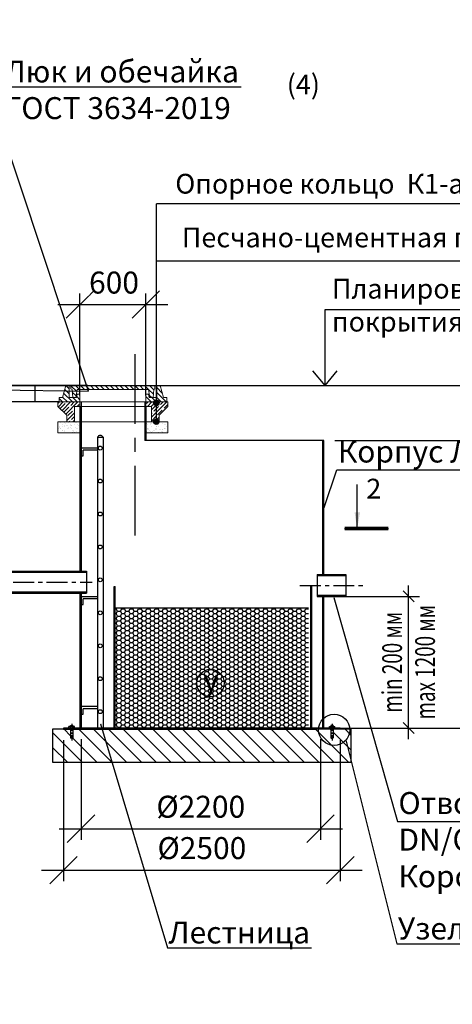
# Model space of a CAD drawing. Extents: x -63323 to 26336, y -81990 to -52290.
# Drawn here: x -4110 to -172, y -71432 to -62467 of the extents above; entities that cross this region are included whole.
import ezdxf
from ezdxf import colors
from ezdxf.entities.mleader import LeaderData, LeaderLine
from ezdxf.math import Vec2, Vec3

# ---------------------------------------------------------------- set-up
doc = ezdxf.new("R2010")
doc.units = 0
doc.linetypes.add('осеваяX2', pattern=[101.6, 63.5, -12.7, 12.7, -12.7])
doc.layers.get('0').update_dxf_attribs({"linetype": 'CONTINUOUS'})
doc.layers.get('Defpoints').update_dxf_attribs({"linetype": 'CONTINUOUS'})
for name, color, linetype, lineweight in [('БОЛТ', 100, 'CONTINUOUS', 30), ('Корпус', 250, 'CONTINUOUS', 50), ('Лестница', 184, 'CONTINUOUS', 30)]:
    doc.layers.add(name, color=color, linetype=linetype, lineweight=lineweight)
for name, color, linetype in [('Загрузка', 20, 'CONTINUOUS'), ('Люк колодца', 251, 'CONTINUOUS'), ('Оси', 1, 'осеваяX2'), ('Патрубки', 30, 'CONTINUOUS'), ('Размеры', 96, 'CONTINUOUS')]:
    doc.layers.add(name, color=color, linetype=linetype)
doc.styles.add('GOST 2.304', font='CS_Gost2304.shx')
doc.styles.add('SPDS', font='spds.shx')
doc.styles.get("Standard").update_dxf_attribs({"font": 'isocp.shx'})
doc.dimstyles.new('SPDS', dxfattribs={"dimscale": 100, "dimtxt": 2.5, "dimasz": 2.5, "dimexe": 1.25, "dimexo": 0.625, "dimtad": 1, "dimdec": 0, "dimrnd": 0.001, "dimtxsty": 'GOST 2.304', "dimblk": 'ARCHTICK', "dimblk1": 'ARCHTICK', "dimblk2": 'ARCHTICK', "dimcen": 2.5, "dimdle": 2, "dimadec": 0, "dimazin": 2, "dimtfac": 0.75, "dimtdec": 4, "dimtmove": 1, "dimatfit": 3, "dimfxl": 1, "dimtolj": 1, "dimarcsym": 0})

# ---------------------------------------------------------------- blocks, each defined once
blk = doc.blocks.new('_Oblique')
at = {"color": 0, "linetype": 'ByBlock', "lineweight": -2}
blk.add_line((-0.5, -0.5), (0.5, 0.5), dxfattribs=at)
blk = doc.blocks.new('размер1')
for p, q in [((5507.2, 309), (5507.2, 1709)), ((4825.1, 1609), (5607.2, 1609)), ((4825.1, 409), (5607.2, 409))]:
    blk.add_line(p, q)
at = {"xscale": 100, "yscale": 100, "zscale": 100}
for p, rotation in [((5507.2, 1609), 90), ((5507.2, 409), 270)]:
    blk.add_blockref('_Oblique', p, dxfattribs=dict(at, rotation=rotation))
at = {"insert": (5507.2, 1009), "char_height": 180, "attachment_point": 5, "rotation": 90, "style": 'SPDS'}
blk.add_mtext('\\A1;{\\W0.7;\\T0.8;min 200 мм\\Pmax 1200 мм}', dxfattribs=at)
blk = doc.blocks.new('*D173')
at = {"layer": 'Defpoints', "color": 0, "transparency": 16777216}
for p in [(-1341.4, -66297.5), (-1502.1, -68917.5), (263.2, -68917.5)]:
    blk.add_point(p, dxfattribs=at)
at = {"layer": 'Размеры', "color": 0, "lineweight": -2, "transparency": 16777216}
for p, q in [((263.2, -66097.5), (263.2, -69117.5)), ((-1241.4, -66297.5), (363.2, -66297.5)), ((-1402.1, -68917.5), (363.2, -68917.5))]:
    blk.add_line(p, q, dxfattribs=at)
at = {"layer": 'Размеры', "color": 0, "lineweight": -2, "transparency": 16777216, "xscale": 250, "yscale": 250, "zscale": 250}
for p, rotation in [((263.2, -66297.5), 90), ((263.2, -68917.5), 270)]:
    blk.add_blockref('_Oblique', p, dxfattribs=dict(at, rotation=rotation))
at = {"layer": 'Размеры', "color": 0, "lineweight": 9, "transparency": 16777216, "insert": (56.5, -67917.5), "char_height": 160, "attachment_point": 5, "rotation": 90, "style": 'GOST 2.304', "bg_fill": 3, "box_fill_scale": 1.1, "bg_fill_color": 256, "bg_fill_true_color": 13158600, "bg_fill_transparency": 0}
blk.add_mtext('\\A1;Нр.ч. 2500 мм', dxfattribs=at)
blk = doc.blocks.new('*D176')
at = {"layer": 'Defpoints', "color": 0, "transparency": 16777216}
for p in [(-4893.4, -65797.5), (-1136.9, -68917.5), (688.6, -68917.5)]:
    blk.add_point(p, dxfattribs=at)
at = {"layer": 'Размеры', "color": 0, "lineweight": -2, "transparency": 16777216}
for p, q in [((688.6, -65597.5), (688.6, -69117.5)), ((-4793.4, -65797.5), (788.6, -65797.5)), ((-1036.9, -68917.5), (788.6, -68917.5))]:
    blk.add_line(p, q, dxfattribs=at)
at = {"layer": 'Размеры', "color": 0, "lineweight": -2, "transparency": 16777216, "xscale": 250, "yscale": 250, "zscale": 250}
for p, rotation in [((688.6, -65797.5), 90), ((688.6, -68917.5), 270)]:
    blk.add_blockref('_Oblique', p, dxfattribs=dict(at, rotation=rotation))
at = {"layer": 'Размеры', "color": 0, "lineweight": 9, "transparency": 16777216, "insert": (497.2, -67357.5), "char_height": 160, "attachment_point": 5, "rotation": 90, "style": 'GOST 2.304', "bg_fill": 3, "box_fill_scale": 1.1, "bg_fill_color": 256, "bg_fill_true_color": 13158600, "bg_fill_transparency": 0}
blk.add_mtext('\\A1;Нобщ.', dxfattribs=at)
blk = doc.blocks.new('*D182')
at = {"layer": 'Defpoints', "color": 0, "transparency": 16777216}
for p in [(-3551.4, -68917.5), (-1371.4, -68917.5), (-1371.4, -69832.9)]:
    blk.add_point(p, dxfattribs=at)
at = {"layer": 'Размеры', "color": 0, "lineweight": -2, "transparency": 16777216}
for p, q in [((-3551.4, -69017.5), (-3551.4, -69932.9)), ((-1371.4, -69017.5), (-1371.4, -69932.9)), ((-3751.4, -69832.9), (-1171.4, -69832.9))]:
    blk.add_line(p, q, dxfattribs=at)
at = {"layer": 'Размеры', "color": 0, "lineweight": -2, "transparency": 16777216, "xscale": 250, "yscale": 250, "zscale": 250, "rotation": 180}
blk.add_blockref('_Oblique', (-3551.4, -69832.9), dxfattribs=at)
at = {"layer": 'Размеры', "color": 0, "lineweight": -2, "transparency": 16777216, "xscale": 250, "yscale": 250, "zscale": 250}
blk.add_blockref('_Oblique', (-1371.4, -69832.9), dxfattribs=at)
at = {"layer": 'Размеры', "color": 0, "lineweight": 9, "transparency": 16777216, "insert": (-2461.4, -69632.9), "char_height": 200, "attachment_point": 5, "style": 'GOST 2.304', "bg_fill": 3, "box_fill_scale": 1.1, "bg_fill_color": 256, "bg_fill_true_color": 13158600, "bg_fill_transparency": 0}
blk.add_mtext('\\A1;%%C2200', dxfattribs=at)
blk = doc.blocks.new('*D183')
at = {"layer": 'Defpoints', "color": 0, "transparency": 16777216}
for p in [(-3711.4, -68927.5), (-1191.4, -68927.5), (-1191.4, -70209.6)]:
    blk.add_point(p, dxfattribs=at)
at = {"layer": 'Размеры', "color": 0, "lineweight": -2, "transparency": 16777216}
for p, q in [((-3711.4, -69027.5), (-3711.4, -70309.6)), ((-1191.4, -69027.5), (-1191.4, -70309.6)), ((-3911.4, -70209.6), (-991.4, -70209.6))]:
    blk.add_line(p, q, dxfattribs=at)
at = {"layer": 'Размеры', "color": 0, "lineweight": -2, "transparency": 16777216, "xscale": 250, "yscale": 250, "zscale": 250, "rotation": 180}
blk.add_blockref('_Oblique', (-3711.4, -70209.6), dxfattribs=at)
at = {"layer": 'Размеры', "color": 0, "lineweight": -2, "transparency": 16777216, "xscale": 250, "yscale": 250, "zscale": 250}
blk.add_blockref('_Oblique', (-1191.4, -70209.6), dxfattribs=at)
at = {"layer": 'Размеры', "color": 0, "lineweight": 9, "transparency": 16777216, "insert": (-2451.4, -70009.6), "char_height": 200, "attachment_point": 5, "style": 'GOST 2.304', "bg_fill": 3, "box_fill_scale": 1.1, "bg_fill_color": 256, "bg_fill_true_color": 13158600, "bg_fill_transparency": 0}
blk.add_mtext('\\A1;%%C2500', dxfattribs=at)
blk = doc.blocks.new('bullone')
at = {"layer": 'БОЛТ', "lineweight": 30}
for p, q in [((4625.1, 409), (4625.1, 424)), ((4625.1, 424), (4675.1, 424)), ((4625.1, 409), (4675.1, 409)), ((4638.1, 409), (4638.1, 424)), ((4640.1, 434), (4640.1, 424)), ((4660.1, 434), (4640.1, 434)), ((4640.1, 409), (4640.1, 321)), ((4660.1, 434), (4660.1, 424)), ((4660.1, 409), (4660.1, 321)), ((4662.1, 409), (4662.1, 424)), ((4675.1, 409), (4675.1, 424)), ((4640.1, 321), (4642.1, 319)), ((4642.1, 319), (4658.1, 319)), ((4660.1, 321), (4658.1, 319))]:
    blk.add_line(p, q, dxfattribs=at)
at = {"layer": 'Оси', "linetype": 'осеваяX2'}
blk.add_line((4650.1, 447.1), (4650.1, 297.6), dxfattribs=at)
blk = doc.blocks.new('*D192')
at = {"layer": 'Defpoints', "color": 0, "transparency": 16777216}
for p in [(-2961.4, -65060.6), (-3561.4, -65987.5), (-2961.4, -65987.5)]:
    blk.add_point(p, dxfattribs=at)
at = {"layer": 'Размеры', "color": 0, "lineweight": -2, "transparency": 16777216}
for p, q in [((-3561.4, -65887.5), (-3561.4, -64960.6)), ((-2961.4, -65887.5), (-2961.4, -64960.6)), ((-3761.4, -65060.6), (-2761.4, -65060.6))]:
    blk.add_line(p, q, dxfattribs=at)
at = {"layer": 'Размеры', "color": 0, "lineweight": 9, "transparency": 16777216, "insert": (-3251.4, -64860.6), "char_height": 200, "attachment_point": 5, "style": 'GOST 2.304', "bg_fill": 3, "box_fill_scale": 1.1, "bg_fill_color": 256, "bg_fill_true_color": 13158600, "bg_fill_transparency": 0}
blk.add_mtext('\\A1;600', dxfattribs=at)
at = {"layer": 'Размеры', "color": 0, "lineweight": -2, "transparency": 16777216, "xscale": 250, "yscale": 250, "zscale": 250, "rotation": 180}
blk.add_blockref('_Oblique', (-3561.4, -65060.6), dxfattribs=at)
at = {"layer": 'Размеры', "color": 0, "lineweight": -2, "transparency": 16777216, "xscale": 250, "yscale": 250, "zscale": 250}
blk.add_blockref('_Oblique', (-2961.4, -65060.6), dxfattribs=at)
blk = doc.blocks.new('люк1')
at = {"layer": 'Люк колодца', "lineweight": 20}
h = blk.add_hatch(dxfattribs=at)
h.set_pattern_fill('ANSI31', color=256, scale=20)
h.set_pattern_definition([(45, (-118326.92, -74016.33), (-44.9013, 44.9013), [])])
h.paths.add_polyline_path([(-112777, -67118), (-112827, -67118), (-112839, -67178), (-112974, -67178), (-112974, -66958), (-113034, -66958), (-113097, -67178), (-113157, -67178), (-113157, -67258), (-112777, -67258)])
h.paths.add_polyline_path([(-111197, -67178), (-111257, -67178), (-111320, -66958), (-111380, -66958), (-111380, -67178), (-111514, -67178), (-111527, -67118), (-111577, -67118), (-111577, -67258), (-111197, -67258)])
h.paths.add_polyline_path([(-111412, -67018), (-111412, -66958), (-112177, -66958), (-112177, -67029), (-111526, -67029), (-111501, -67178), (-111447, -67178), (-111432, -67031)])
h.paths.add_polyline_path([(-112177, -66958), (-112922, -66958), (-112942, -66958), (-112942, -67018), (-112922, -67031), (-112907, -67178), (-112851, -67177), (-112827, -67029), (-112177, -67029)])
for p, q in [((-113034, -66958), (-113097, -67178)), ((-113034, -66958), (-112974, -66958)), ((-112974, -66958), (-112974, -67178)), ((-112922, -66958), (-112942, -66958)), ((-112942, -66958), (-112942, -67018)), ((-112942, -67018), (-112922, -67031)), ((-112922, -66958), (-111412, -66958)), ((-112907, -67178), (-112922, -67031)), ((-112851, -67178), (-112827, -67029)), ((-112827, -67029), (-111526, -67029)), ((-111501, -67178), (-111526, -67029)), ((-111447, -67178), (-111432, -67031)), ((-111432, -66958), (-111412, -66958)), ((-111412, -67018), (-111432, -67031)), ((-111412, -66958), (-111412, -67018)), ((-111320, -66958), (-111380, -66958)), ((-111380, -66958), (-111380, -67178)), ((-111320, -66958), (-111257, -67178)), ((-113157, -67258), (-113157, -67178)), ((-113157, -67178), (-113097, -67178)), ((-112974, -67178), (-112839, -67178)), ((-112827, -67118), (-112839, -67178)), ((-112777, -67118), (-112827, -67118)), ((-112777, -67258), (-112777, -67118)), ((-111577, -67258), (-111577, -67118)), ((-111577, -67118), (-111527, -67118)), ((-111527, -67118), (-111514, -67178)), ((-111380, -67178), (-111514, -67178)), ((-111197, -67178), (-111257, -67178)), ((-111197, -67258), (-111197, -67178)), ((-111197, -67258), (-111197, -67178)), ((-112777, -67258), (-113157, -67258)), ((-111577, -67258), (-111197, -67258))]:
    blk.add_line(p, q, dxfattribs=at)
blk = doc.blocks.new('опорное кольцо')
at = {"lineweight": 20}
h = blk.add_hatch(dxfattribs=at)
h.set_pattern_fill('ANSI35', color=256, scale=15, angle=90)
h.paths.add_polyline_path([(-97370, -61037), (-97370, -61117), (-97210, -61277), (-97210, -61397), (-97070, -61397), (-97070, -61117), (-96970, -61117), (-96970, -61037)])
h = blk.add_hatch(dxfattribs=at)
h.set_pattern_fill('ANSI35', color=256, scale=15, angle=90)
h.paths.add_polyline_path([(-95370, -61117), (-95370, -61037), (-95770, -61037), (-95770, -61117), (-95670, -61117), (-95670, -61397), (-95530, -61397), (-95530, -61277)])
for p, q in [((-97370, -61117), (-97370, -61037)), ((-97370, -61037), (-96970, -61037)), ((-97210, -61277), (-97370, -61117)), ((-97070, -61397), (-97070, -61117)), ((-97070, -61117), (-96970, -61117)), ((-96970, -61037), (-96970, -61117)), ((-95770, -61037), (-95370, -61037)), ((-95770, -61037), (-95770, -61117)), ((-95670, -61117), (-95770, -61117)), ((-95670, -61397), (-95670, -61117)), ((-95530, -61277), (-95370, -61117)), ((-95370, -61117), (-95370, -61037)), ((-97210, -61397), (-97210, -61277)), ((-95530, -61397), (-95530, -61277)), ((-97070, -61397), (-97210, -61397)), ((-95530, -61397), (-95670, -61397))]:
    blk.add_line(p, q, dxfattribs=at)
at = {"linetype": 'Continuous', "lineweight": 20}
for p, q in [((-96970, -61037), (-95770, -61037)), ((-96970, -61117), (-95770, -61117)), ((-97070, -61397), (-95670, -61397))]:
    blk.add_line(p, q, dxfattribs=at)
blk = doc.blocks.new('*D206')
at = {"layer": 'Defpoints', "color": 0, "transparency": 16777216}
for p in [(-47103.2, -57599.2), (-48461.7, -59329.6), (-4976.3, -65797.5), (-3761.4, -65797.5), (-3761.4, -65947.5)]:
    blk.add_point(p, dxfattribs=at)
at = {"layer": 'Размеры', "color": 0, "lineweight": -2, "transparency": 16777216}
for p, q in [((-46081, -56297.2), (-47103.2, -57599.2)), ((-48461.7, -59329.6), (-47103.2, -57599.2)), ((-4976.3, -65797.5), (-4976.3, -65547.5)), ((-3861.4, -65797.5), (-5076.3, -65797.5)), ((-4976.3, -65947.5), (-4976.3, -65797.5)), ((-3861.4, -65947.5), (-5076.3, -65947.5)), ((-4976.3, -65947.5), (-4976.3, -66197.5))]:
    blk.add_line(p, q, dxfattribs=at)
at = {"layer": 'Размеры', "color": 0, "lineweight": -2, "transparency": 16777216, "xscale": 250, "yscale": 250, "zscale": 250}
for p, rotation in [((-47103.2, -57599.2), 231.8649662983025), ((-48461.7, -59329.6), 51.86496629830253), ((-4976.3, -65797.5), 270), ((-4976.3, -65947.5), 90)]:
    blk.add_blockref('_Oblique', p, dxfattribs=dict(at, rotation=rotation))
at = {"layer": 'Размеры', "color": 0, "lineweight": 9, "transparency": 16777216, "insert": (-5197.6, -65129.8), "char_height": 150, "attachment_point": 5, "rotation": 90, "style": 'SPDS', "bg_fill": 3, "box_fill_scale": 1.1, "bg_fill_color": 256, "bg_fill_true_color": 13158600, "bg_fill_transparency": 0}
blk.add_mtext('\\A1;500 мм', dxfattribs=at)
at = {"layer": 'Размеры', "color": 0, "lineweight": 9, "transparency": 16777216, "insert": (-46573.5, -56600.7), "char_height": 200, "attachment_point": 5, "rotation": 51.86497, "style": 'GOST 2.304', "bg_fill": 3, "box_fill_scale": 1.1, "bg_fill_color": 256, "bg_fill_true_color": 13158600, "bg_fill_transparency": 0}
blk.add_mtext('\\A1;∅2200', dxfattribs=at)
blk = doc.blocks.new('*D207')
at = {"color": 0, "linetype": 'Continuous', "lineweight": -2, "transparency": 16777216}
for p, q in [((-3752, -65797.5), (-3970.9, -65797.5)), ((-3969.6, -65945), (-3969.6, -65800)), ((-3752, -65947.5), (-3970.9, -65947.5))]:
    blk.add_line(p, q, dxfattribs=at)
at = {"color": 0, "linetype": 'Continuous', "transparency": 16777216}
for points in [[(-3970, -65800), (-3969.2, -65800), (-3969.6, -65797.5)], [(-3970, -65945), (-3969.2, -65945), (-3969.6, -65947.5)]]:
    blk.add_solid(points, dxfattribs=at)
at = {"layer": 'Defpoints', "color": 0, "transparency": 16777216}
for p in [(-47202.4, -57357.1), (-48362.5, -59571.6)]:
    blk.add_point(p, dxfattribs=at)
at = {"layer": 'Defpoints', "color": 0, "linetype": 'Continuous', "transparency": 16777216}
for p in [(-3969.6, -65797.5), (-3751.4, -65797.5), (-3751.4, -65947.5)]:
    blk.add_point(p, dxfattribs=at)
at = {"layer": 'Размеры', "color": 0, "lineweight": -2, "transparency": 16777216}
for p in [(-46466.5, -55952.5), (-48362.5, -59571.6)]:
    blk.add_line(p, (-47202.4, -57357.1), dxfattribs=at)
at = {"layer": 'Размеры', "color": 0, "lineweight": -2, "transparency": 16777216, "xscale": 250, "yscale": 250, "zscale": 250}
for p, rotation in [((-47202.4, -57357.1), 242.3518605632588), ((-48362.5, -59571.6), 62.35186056325881)]:
    blk.add_blockref('_Oblique', p, dxfattribs=dict(at, rotation=rotation))
at = {"color": 0, "linetype": 'Continuous', "transparency": 16777216, "insert": (-3971.5, -65872.5), "char_height": 2.5, "attachment_point": 5, "rotation": 90}
blk.add_mtext('150', dxfattribs=at)
at = {"layer": 'Размеры', "color": 0, "lineweight": 9, "transparency": 16777216, "insert": (-46895.6, -56340.5), "char_height": 200, "attachment_point": 5, "rotation": 62.35186, "style": 'GOST 2.304', "bg_fill": 3, "box_fill_scale": 1.1, "bg_fill_color": 256, "bg_fill_true_color": 13158600, "bg_fill_transparency": 0}
blk.add_mtext('\\A1;∅2500', dxfattribs=at)

msp = doc.modelspace()

# ---------------------------------------------------------------- linework, layer by layer
for p, q in [((3003.9, -64143.4), (-2865.9, -64143.4)), ((3003.9, -64665.3), (-2865.9, -64665.3)), ((-1330.2, -65797.5), (-1330.2, -65106.9)), ((-1330.2, -65106.9), (3721.9, -65106.9)), ((-1330.2, -65797.5), (-1441.3, -65665.5)), ((-1330.2, -65797.5), (-1219.1, -65665.5)), ((-5852.8, -65797.5), (-3722.8, -65797.5))]:
    msp.add_line(p, q)
at = {"layer": 'Оси', "linetype": 'осеваяX2', "ltscale": 3}
msp.add_line((-4779.3, -67587.5), (-3451.6, -67587.5), dxfattribs=at)
at = {"layer": 'Патрубки', "lineweight": 30}
for p, q in [((-4621.4, -67487.5), (-3501.4, -67487.5)), ((-4621.4, -67497.5), (-3501.4, -67497.5)), ((-3501.4, -67487.5), (-3501.4, -67687.5)), ((-4621.4, -67677.5), (-3501.4, -67677.5)), ((-4621.4, -67687.5), (-3501.4, -67687.5))]:
    msp.add_line(p, q, dxfattribs=at)

# ---------------------------------------------------------------- block references
at = {"layer": 'Размеры', "color": 0, "lineweight": 9}
msp.add_blockref('размер1', (-6077.2, -69326.5), dxfattribs=at)

# ---------------------------------------------------------------- texts
at = {"char_height": 180, "attachment_point": 1, "style": 'SPDS'}
for s, width, insert in [('(4)', 439.298, (-1678.9, -62967)), ('Опорное кольцо  К1-а ГОСТ 8020-2016', 6070.686, (-2693.7, -63870.6)), ('Песчано-цементная подготовка толщиной 100 мм', 7687.965, (-2633.5, -64359.8)), ('Планировочная отметка земли (дорожного покрытия) по проекту', 5314.46, (-1267.7, -64826.5))]:
    msp.add_mtext_dynamic_manual_height_columns(s, width=width, gutter_width=1000, heights=[0], dxfattribs=dict(at, insert=insert))

# ---------------------------------------------------------------- leaders
ml = msp.add_multileader_mtext('Standard')
ml.set_content('Люк и обечайка\\PГОСТ 3634-2019', color=256, style='SPDS')
ml.set_leader_properties()
ml.build(insert=Vec2(0, 0))
ml.multileader.update_dxf_attribs({"text_left_attachment_type": 6, "text_right_attachment_type": 6, "arrow_head_size": 10})
ctx = ml.context
ctx.base_point, ctx.char_height, ctx.arrow_head_size, ctx.plane_origin = Vec3(-5380.4, -61559.8), 200, 10, Vec3(-7956.7, -52788.1)
ctx.left_attachment, ctx.right_attachment = 6, 6
notes = []
notes.append((ctx, [(0, (1, 1, 0), (-5388.4, -61559.8), (1, 0), 8, [(0, [(-5946.2, -58430.2)], 0, [])])]))
ctx.mtext.insert, ctx.mtext.flow_direction = Vec3(-5378.4, -61319.8), 5
ml = msp.add_multileader_mtext('Standard')
ml.set_content('Люк и обечайка\\PГОСТ 3634-2019', color=256, style='SPDS')
ml.set_leader_properties()
ml.build(insert=Vec2(0, 0))
ml.multileader.update_dxf_attribs({"text_left_attachment_type": 6, "text_right_attachment_type": 6, "arrow_head_size": 10})
ctx = ml.context
ctx.base_point, ctx.char_height, ctx.arrow_head_size, ctx.plane_origin = Vec3(-4249.4, -63078.9), 200, 10, Vec3(-4431.2, -60459.8)
ctx.left_attachment, ctx.right_attachment = 6, 6
notes.append((ctx, [(0, (1, 1, 0), (-4403.9, -63078.9), (1, 0), 154.5, [(1, [(-5948.8, -65815.1), (-3482.7, -65850.1)], 0, [])])]))
ctx.mtext.insert, ctx.mtext.flow_direction = Vec3(-4247.4, -62838.9), 5
for ctx, leaders in notes:
    for number, flags, end, landing, length, lines in leaders:
        leader = LeaderData()
        leader.index, (leader.has_last_leader_line, leader.has_dogleg_vector, leader.attachment_direction) = number, flags
        leader.last_leader_point, leader.dogleg_vector, leader.dogleg_length = Vec3(end), Vec3(landing), length
        for number, points, colour, breaks in lines:
            line = LeaderLine()
            line.index, line.vertices, line.color, line.breaks = number, Vec3.list(points), colors.encode_raw_color(colour), breaks
            leader.lines.append(line)
        ctx.leaders.append(leader)

# ---------------------------------------------------------------- next in the draw order: dimensions: what is measured, and where the dimension line sits
at = {"layer": 'Размеры', "color": 0, "lineweight": 9}
dim = msp.add_linear_dim(base=(263.2, -68917.5), p1=(-1341.4, -66297.5), p2=(-1502.1, -68917.5), angle=90, text='Нр.ч. 2500 мм', dimstyle='SPDS', override={"dimscale": 1, "dimtxt": 160, "dimasz": 250, "dimexe": 100, "dimexo": 100, "dimgap": 100, "dimblk1": 'Oblique', "dimblk2": 'Oblique', "dimsah": 1, "dimcen": 5, "dimdle": 200, "dimatfit": 1, "dimtfill": 1}, dxfattribs=at)
dim.commit()
dim.dimension.update_dxf_attribs({"geometry": '*D173', "text_midpoint": (263.2, -67917.5), "dimtype": 160})

# ---------------------------------------------------------------- next in the draw order: leaders
ml = msp.add_multileader_mtext('Standard')
ml.set_content('Отводящий патрубок\\PDN/OD 200\\PКорсис/ПЭ ПНД', color=256, style='SPDS')
ml.set_leader_properties()
ml.build(insert=Vec2(0, 0))
ml.multileader.update_dxf_attribs({"text_left_attachment_type": 6, "text_right_attachment_type": 6, "arrow_head_size": 10})
ctx = ml.context
ctx.base_point, ctx.char_height, ctx.arrow_head_size, ctx.plane_origin = Vec3(-664.5, -69765.9), 200, 10, Vec3(326.1, -66445)
ctx.left_attachment, ctx.right_attachment = 6, 6
notes = []
notes.append((ctx, [(0, (1, 1, 0), (-672.5, -69765.9), (1, 0), 8, [(0, [(-1252.1, -67717.5)], 0, [])])]))
ctx.mtext.insert, ctx.mtext.flow_direction = Vec3(-662.5, -69499.3), 5
for ctx, leaders in notes:
    for number, flags, end, landing, length, lines in leaders:
        leader = LeaderData()
        leader.index, (leader.has_last_leader_line, leader.has_dogleg_vector, leader.attachment_direction) = number, flags
        leader.last_leader_point, leader.dogleg_vector, leader.dogleg_length = Vec3(end), Vec3(landing), length
        for number, points, colour, breaks in lines:
            line = LeaderLine()
            line.index, line.vertices, line.color, line.breaks = number, Vec3.list(points), colors.encode_raw_color(colour), breaks
            leader.lines.append(line)
        ctx.leaders.append(leader)

# ---------------------------------------------------------------- next in the draw order: dimensions: what is measured, and where the dimension line sits
dim = msp.add_linear_dim(base=(688.6, -68917.5), p1=(-4893.4, -65797.5), p2=(-1136.9, -68917.5), angle=90, text='Нобщ.', dimstyle='SPDS', override={"dimscale": 1, "dimtxt": 160, "dimasz": 250, "dimexe": 100, "dimexo": 100, "dimgap": 100, "dimblk1": 'Oblique', "dimblk2": 'Oblique', "dimsah": 1, "dimcen": 5, "dimdle": 200, "dimatfit": 1, "dimtfill": 1}, dxfattribs=at)
dim.commit()
dim.dimension.update_dxf_attribs({"geometry": '*D176', "text_midpoint": (497.2, -67357.5)})

# ---------------------------------------------------------------- next in the draw order: hatches: boundary and pattern name
h = msp.add_hatch()
h.set_pattern_fill('AR-SAND', color=256)
h.set_pattern_definition([(37.5, (-222513.232, 76736.186), (-1.600031, 48.941324), [0, -38.608, 0, -43.18, 0, -41.275]), (7.5, (-222513.23, 76736.186), (44.952328, 71.68251), [0, -20.828, 0, -34.798, 0, -13.335]), (327.5, (-222544.474, 76736.186), (79.099237, 0.1437185), [0, -12.7, 0, -45.72, 0, -59.69]), (317.5, (-222544.474, 76736.186), (76.355645, 22.292932), [0, -6.35, 0, -29.972, 0, -34.29])])
h.paths.add_polyline_path([(-3761.4, -66127.5), (-3561.4, -66127.5), (-3561.4, -66227.5), (-3761.4, -66227.5)])
h = msp.add_hatch()
h.set_pattern_fill('AR-SAND', color=256)
h.set_pattern_definition([(37.5, (-222423.232, 76736.186), (-1.600031, 48.941324), [0, -38.608, 0, -43.18, 0, -41.275]), (7.5, (-222423.23, 76736.186), (44.952328, 71.68251), [0, -20.828, 0, -34.798, 0, -13.335]), (327.5, (-222454.474, 76736.186), (79.099237, 0.1437185), [0, -12.7, 0, -45.72, 0, -59.69]), (317.5, (-222454.474, 76736.186), (76.355645, 22.292932), [0, -6.35, 0, -29.972, 0, -34.29])])
h.paths.add_polyline_path([(-2761.4, -66127.5), (-2761.4, -66227.5), (-2961.4, -66227.5), (-2961.4, -66127.5)])
h = msp.add_hatch(color=256)
h.dxf.hatch_style = 1
h.paths.add_polyline_path([(-2841.8, -66127.3, 1), (-2891.8, -66127.3, 1)])
h = msp.add_hatch()
h.set_pattern_fill('ANSI31', color=256, scale=30, angle=90)
h.set_pattern_definition([(135, (-6136.46, -69326.54), (-67.352, -67.352), [])])
h.paths.add_polyline_path([(-1091.4, -68927.5), (-1256.4, -68927.8), (-1256.4, -69007.8), (-1276.4, -69007.5), (-1276.4, -68927.5), (-3626.4, -68927.5), (-3626.4, -69007.5), (-3646.4, -69007.5), (-3646.4, -68927.5), (-3811.4, -68927.5), (-3811.4, -69227.5), (-1091.4, -69227.5)])
at = {"layer": 'Загрузка'}
h = msp.add_hatch(dxfattribs=at)
h.set_pattern_fill('HONEY', color=256, scale=8)
h.set_pattern_definition([(0, (-6076.464, -69326.54), (38.1, 21.99705), [25.4, -50.8]), (120, (-6076.464, -69326.54), (-38.1, 21.99705), [25.4, -50.8]), (60, (-6076.464, -69326.54), (8e-08, 43.99409), [-50.8, 25.4])])
h.paths.add_polyline_path([(-1481.4, -68917.5), (-1481.4, -67823.5), (-3241.4, -67823.5), (-3241.4, -68917.5)])

# ---------------------------------------------------------------- next in the draw order: linework, layer by layer
for p, q in [((-3489.9, -65797.5), (-5057.8, -65797.5)), ((-2632.8, -65797.5), (-502.8, -65797.5)), ((-1037.8, -67100.2), (-1037.8, -66700.2)), ((-3711.4, -68927.5), (-1411.4, -68927.5)), ((-3561.4, -68917.5), (-1561.4, -68917.5))]:
    msp.add_line(p, q)
at = {"lineweight": 30}
for p, q in [((-3561.4, -66297.5), (-3561.4, -67487.5)), ((-3551.4, -66297.5), (-3551.4, -67487.5)), ((-1341.4, -66297.5), (-2971.4, -66297.5)), ((-1351.4, -67517.5), (-1351.4, -66297.5)), ((-1341.4, -67517.5), (-1341.4, -66297.5)), ((-3251.4, -67627.5), (-3241.4, -67627.5)), ((-1461.4, -67627.5), (-1451.4, -67627.5)), ((-3561.4, -67687.5), (-3561.4, -68917.5)), ((-3551.4, -67687.5), (-3551.4, -68917.5)), ((-1351.4, -68687.5), (-1351.4, -67717.5)), ((-1341.4, -68687.5), (-1341.4, -67717.5)), ((-3241.4, -67823.5), (-1481.4, -67823.5)), ((-1351.4, -68917.5), (-1351.4, -68687.5)), ((-1341.4, -68917.5), (-1341.4, -68687.5)), ((-3711.4, -68917.5), (-3711.4, -68927.5)), ((-1191.4, -68917.5), (-3711.4, -68917.5)), ((-1514.4, -68917.5), (-1464.4, -68917.5)), ((-1191.4, -68927.5), (-1191.4, -68917.5))]:
    msp.add_line(p, q, dxfattribs=at)
at = {"linetype": 'Continuous', "lineweight": 25, "ltscale": 100}
msp.add_line((-1153.1, -67100.2), (-753.1, -67100.2), dxfattribs=at)
at = {"color": 1, "linetype": 'Continuous'}
msp.add_line((-3551.4, -67689), (-3501.4, -67689), dxfattribs=at)
at = {"linetype": 'Continuous', "lineweight": 25, "ltscale": 100, "const_width": 34.3}
msp.add_lwpolyline([(-753.1, -67100.2), (-1153.1, -67100.2)], dxfattribs=at)
at = {"lineweight": 30}
msp.add_lwpolyline([(-3811.4, -68927.5), (-3811.4, -69227.5), (-1091.4, -69227.5), (-1091.4, -68927.5)], close=True, dxfattribs=at)
for centre, radius in [((-2866.8, -66127.3), 25), ((-2373.4, -68507.3), 125)]:
    msp.add_circle(centre, radius)
at = {"linetype": 'Continuous', "lineweight": 25, "ltscale": 100}
msp.add_solid([(-1037.8, -67100.2), (-1012.7, -66953.1), (-1062, -66952.9)], dxfattribs=at)
at = {"layer": 'Корпус', "lineweight": 20}
for p, q in [((-3761.4, -66227.5), (-3761.4, -66127.5)), ((-3761.4, -66127.5), (-3561.4, -66127.5)), ((-2761.4, -66127.5), (-2961.4, -66127.5)), ((-2761.4, -66227.5), (-2761.4, -66127.5)), ((-3561.4, -66227.5), (-3761.4, -66227.5)), ((-2961.4, -66227.5), (-2761.4, -66227.5))]:
    msp.add_line(p, q, dxfattribs=at)
at = {"layer": 'Лестница', "lineweight": 30}
for p, q in [((-3401.4, -66267.5), (-3351.4, -66267.5)), ((-3401.4, -66367.5), (-3551.1, -66367.5)), ((-3401.4, -66387.5), (-3531.1, -66387.5)), ((-3531.1, -66437.5), (-3531.1, -66387.5)), ((-3551.1, -66437.5), (-3531.1, -66437.5)), ((-3401.4, -67721.5), (-3551.1, -67721.5)), ((-3401.4, -67741.5), (-3531.1, -67741.5)), ((-3531.1, -67791.5), (-3531.1, -67741.5)), ((-3551.1, -67791.5), (-3531.1, -67791.5)), ((-3401.4, -68721.5), (-3551.1, -68721.5)), ((-3401.4, -68741.5), (-3531.1, -68741.5)), ((-3531.1, -68791.5), (-3531.1, -68741.5)), ((-3551.1, -68791.5), (-3531.1, -68791.5))]:
    msp.add_line(p, q, dxfattribs=at)
at = {"layer": 'Лестница'}
for centre in [(-3376.4, -66367.5), (-3376.4, -66667.5), (-3376.4, -66967.5), (-3376.4, -67267.5), (-3376.4, -67567.5), (-3376.4, -67867.5), (-3376.4, -68167.5), (-3376.4, -68467.5), (-3376.4, -68767.5)]:
    msp.add_circle(centre, 17.5, dxfattribs=at)
at = {"layer": 'Лестница', "lineweight": 30}
msp.add_arc((-3376.4, -66279.4), 27.7, 25.4061, 154.5939, dxfattribs=at)
at = {"layer": 'Оси', "linetype": 'осеваяX2', "ltscale": 10}
msp.add_line((-3061.4, -65512), (-3061.4, -67176.2), dxfattribs=at)
at = {"layer": 'Оси', "linetype": 'осеваяX2', "ltscale": 3}
msp.add_line((-1559.3, -67617.5), (-955.6, -67617.5), dxfattribs=at)
at = {"layer": 'Патрубки', "lineweight": 30}
for p, q in [((-1401.4, -67517.5), (-1141.4, -67517.5)), ((-1401.4, -67517.5), (-1401.4, -67717.5)), ((-1401.4, -67527.5), (-1141.4, -67527.5)), ((-1141.4, -67517.5), (-1141.4, -67717.5)), ((-1401.4, -67707.5), (-1141.4, -67707.5)), ((-1401.4, -67717.5), (-1141.4, -67717.5))]:
    msp.add_line(p, q, dxfattribs=at)

# ---------------------------------------------------------------- next in the draw order: texts
at = {"style": 'SPDS'}
for s, width, insert, char_height, attachment_point in [('2', 123.906, (-818.9, -66646.7), 180, 3), ('у', 175.039, (-2369.7, -68478.2), 200, 5)]:
    msp.add_mtext_dynamic_manual_height_columns(s, width=width, gutter_width=1000, heights=[0], dxfattribs=dict(at, insert=insert, char_height=char_height, attachment_point=attachment_point))

# ---------------------------------------------------------------- next in the draw order: leaders
ml = msp.add_multileader_mtext('Standard')
ml.set_content('{\\T0.95;Корпус ЛОС-ФК-У}', color=256, style='SPDS')
ml.set_leader_properties()
ml.build(insert=Vec2(0, 0))
ml.multileader.update_dxf_attribs({"text_left_attachment_type": 6, "text_right_attachment_type": 6, "arrow_head_size": 10})
ctx = ml.context
ctx.base_point, ctx.char_height, ctx.arrow_head_size, ctx.plane_origin = Vec3(-1216.3, -66565.5), 200, 10, Vec3(9221.9, -58302.2)
ctx.left_attachment, ctx.right_attachment = 6, 6
notes = []
notes.append((ctx, [(0, (1, 1, 0), (-1224.3, -66565.5), (1, 0), 8, [(0, [(-1341.4, -66917.5)], 0, [])])]))
ctx.mtext.insert, ctx.mtext.flow_direction = Vec3(-1214.3, -66298.8), 5
ml = msp.add_multileader_mtext('Standard')
ml.set_content('Узел А', color=256, style='SPDS')
ml.set_leader_properties()
ml.build(insert=Vec2(0, 0))
ml.multileader.update_dxf_attribs({"text_left_attachment_type": 6, "text_right_attachment_type": 6, "arrow_head_size": 10})
ctx = ml.context
ctx.base_point, ctx.char_height, ctx.arrow_head_size, ctx.plane_origin = Vec3(-669.4, -70881.2), 200, 10, Vec3(-40.1, -67617.9)
ctx.left_attachment, ctx.right_attachment = 6, 6
notes.append((ctx, [(0, (1, 1, 0), (-677.4, -70881.2), (1, 0), 8, [(0, [(-1141.5, -69026.6)], 0, [])])]))
ctx.mtext.insert, ctx.mtext.flow_direction = Vec3(-667.4, -70641.2), 5
for ctx, leaders in notes:
    for number, flags, end, landing, length, lines in leaders:
        leader = LeaderData()
        leader.index, (leader.has_last_leader_line, leader.has_dogleg_vector, leader.attachment_direction) = number, flags
        leader.last_leader_point, leader.dogleg_vector, leader.dogleg_length = Vec3(end), Vec3(landing), length
        for number, points, colour, breaks in lines:
            line = LeaderLine()
            line.index, line.vertices, line.color, line.breaks = number, Vec3.list(points), colors.encode_raw_color(colour), breaks
            leader.lines.append(line)
        ctx.leaders.append(leader)

# ---------------------------------------------------------------- next in the draw order: dimensions: what is measured, and where the dimension line sits
at = {"layer": 'Размеры', "color": 0, "lineweight": 9}
dim = msp.add_linear_dim(base=(-2961.4, -65060.6), p1=(-3561.4, -65987.5), p2=(-2961.4, -65987.5), dimstyle='SPDS', override={"dimscale": 1, "dimtxt": 200, "dimasz": 250, "dimexe": 100, "dimexo": 100, "dimgap": 100, "dimblk1": 'Oblique', "dimblk2": 'Oblique', "dimsah": 1, "dimcen": 5, "dimdle": 200, "dimatfit": 1, "dimtfill": 1}, dxfattribs=at)
dim.commit()
dim.dimension.update_dxf_attribs({"geometry": '*D192', "text_midpoint": (-3251.4, -65060.6), "dimtype": 160})
dim = msp.add_linear_dim(base=(-1371.4, -69832.9), p1=(-3551.4, -68917.5), p2=(-1371.4, -68917.5), text='%%C2200', dimstyle='SPDS', override={"dimscale": 1, "dimtxt": 200, "dimasz": 250, "dimexe": 100, "dimexo": 100, "dimgap": 100, "dimblk1": 'Oblique', "dimblk2": 'Oblique', "dimsah": 1, "dimcen": 5, "dimdle": 200, "dimatfit": 1, "dimtfill": 1}, dxfattribs=at)
dim.commit()
dim.dimension.update_dxf_attribs({"geometry": '*D182', "text_midpoint": (-2461.4, -69632.9)})

# ---------------------------------------------------------------- next in the draw order: hatches: boundary and pattern name
h = msp.add_hatch(color=256)
h.dxf.hatch_style = 1
h.paths.add_polyline_path([(-2841.8, -65955.5, 1), (-2891.8, -65955.5, 1)])

# ---------------------------------------------------------------- next in the draw order: linework, layer by layer
msp.add_line((-2865.9, -66127.3), (-2865.9, -64143.4))
at = {"lineweight": 30}
for p, q in [((-3551.4, -65947.5), (-3551.4, -66297.5)), ((-2971.4, -65947.5), (-2971.4, -66297.5)), ((-3561.4, -65987.5), (-3561.4, -66297.5)), ((-2961.4, -65987.5), (-2961.4, -66297.5))]:
    msp.add_line(p, q, dxfattribs=at)
msp.add_circle((-2866.8, -65955.5), 25)

# ---------------------------------------------------------------- next in the draw order: block references
at = {"color": 1, "linetype": 'Continuous', "xscale": -0.5, "yscale": 0.5, "zscale": 0.5}
for name, p in [('люк1', (-59349.7, -32318.4)), ('опорное кольцо', (-51446.4, -35429.2))]:
    msp.add_blockref(name, p, dxfattribs=at)

# ---------------------------------------------------------------- next in the draw order: dimensions: what is measured, and where the dimension line sits
at = {"layer": 'Размеры', "color": 0, "lineweight": 9}
dim = msp.add_linear_dim(base=(-1191.4, -70209.6), p1=(-3711.4, -68927.5), p2=(-1191.4, -68927.5), text='%%C2500', dimstyle='SPDS', override={"dimscale": 1, "dimtxt": 200, "dimasz": 250, "dimexe": 100, "dimexo": 100, "dimgap": 100, "dimblk1": 'Oblique', "dimblk2": 'Oblique', "dimsah": 1, "dimcen": 5, "dimdle": 200, "dimatfit": 1, "dimtfill": 1}, dxfattribs=at)
dim.commit()
dim.dimension.update_dxf_attribs({"geometry": '*D183', "text_midpoint": (-2451.4, -70009.6)})

# ---------------------------------------------------------------- next in the draw order: linework, layer by layer
at = {"lineweight": 30}
for p, q in [((-3251.4, -68917.5), (-3251.4, -67627.5)), ((-3241.4, -68917.5), (-3241.4, -67627.5)), ((-1461.4, -68917.5), (-1461.4, -67627.5)), ((-1451.4, -68917.5), (-1451.4, -67627.5))]:
    msp.add_line(p, q, dxfattribs=at)
msp.add_circle((-1248.1, -68933.1), 141.9)
at = {"layer": 'Лестница', "lineweight": 30}
for p, q in [((-3401.4, -66267.5), (-3401.4, -68917.5)), ((-3351.4, -66267.5), (-3351.4, -68917.5))]:
    msp.add_line(p, q, dxfattribs=at)

# ---------------------------------------------------------------- next in the draw order: block references
at = {"xscale": -1}
msp.add_blockref('bullone', (1013.8, -69326.5), dxfattribs=at)
msp.add_blockref('bullone', (-5916.5, -69326.5))

# ---------------------------------------------------------------- next in the draw order: dimensions: what is measured, and where the dimension line sits
at = {"layer": 'Размеры', "color": 0, "lineweight": 9}
dim = msp.add_diameter_dim_2p(p1=(-48461.7, -59329.6), p2=(-47103.2, -57599.2), dimstyle='SPDS', override={"dimscale": 1, "dimtxt": 200, "dimasz": 250, "dimexe": 100, "dimexo": 100, "dimgap": 100, "dimblk1": 'Oblique', "dimblk2": 'Oblique', "dimsah": 1, "dimcen": 5, "dimdle": 200, "dimatfit": 1, "dimtfill": 1}, dxfattribs=at)
dim.commit()
dim.dimension.update_dxf_attribs({"geometry": '*D206', "text_midpoint": (-46416.2, -56724.2), "dimtype": 163})

# ---------------------------------------------------------------- next in the draw order: leaders
ml = msp.add_multileader_mtext('Standard')
ml.set_content('Лестница', color=256, style='SPDS')
ml.set_leader_properties()
ml.build(insert=Vec2(0, 0))
ml.multileader.update_dxf_attribs({"text_left_attachment_type": 6, "text_right_attachment_type": 6, "arrow_head_size": 10})
ctx = ml.context
ctx.base_point, ctx.char_height, ctx.arrow_head_size, ctx.plane_origin = Vec3(-2757.6, -70917.9), 200, 10, Vec3(6135, -66440.4)
ctx.left_attachment, ctx.right_attachment = 6, 6
notes = []
notes.append((ctx, [(0, (1, 1, 0), (-2765.6, -70917.9), (1, 0), 8, [(0, [(-3376.9, -68870)], 0, [])])]))
ctx.mtext.insert, ctx.mtext.flow_direction = Vec3(-2755.6, -70677.9), 5
for ctx, leaders in notes:
    for number, flags, end, landing, length, lines in leaders:
        leader = LeaderData()
        leader.index, (leader.has_last_leader_line, leader.has_dogleg_vector, leader.attachment_direction) = number, flags
        leader.last_leader_point, leader.dogleg_vector, leader.dogleg_length = Vec3(end), Vec3(landing), length
        for number, points, colour, breaks in lines:
            line = LeaderLine()
            line.index, line.vertices, line.color, line.breaks = number, Vec3.list(points), colors.encode_raw_color(colour), breaks
            leader.lines.append(line)
        ctx.leaders.append(leader)

# ---------------------------------------------------------------- next in the draw order: dimensions: what is measured, and where the dimension line sits
dim = msp.add_diameter_dim_2p(p1=(-48362.5, -59571.6), p2=(-47202.4, -57357.1), dimstyle='SPDS', override={"dimscale": 1, "dimtxt": 200, "dimasz": 250, "dimexe": 100, "dimexo": 100, "dimgap": 100, "dimblk1": 'Oblique', "dimblk2": 'Oblique', "dimsah": 1, "dimcen": 5, "dimdle": 200, "dimatfit": 1, "dimtfill": 1}, dxfattribs=at)
dim.commit()
dim.dimension.update_dxf_attribs({"geometry": '*D207', "text_midpoint": (-46895.6, -56340.5)})

doc.saveas('drawing.dxf')
